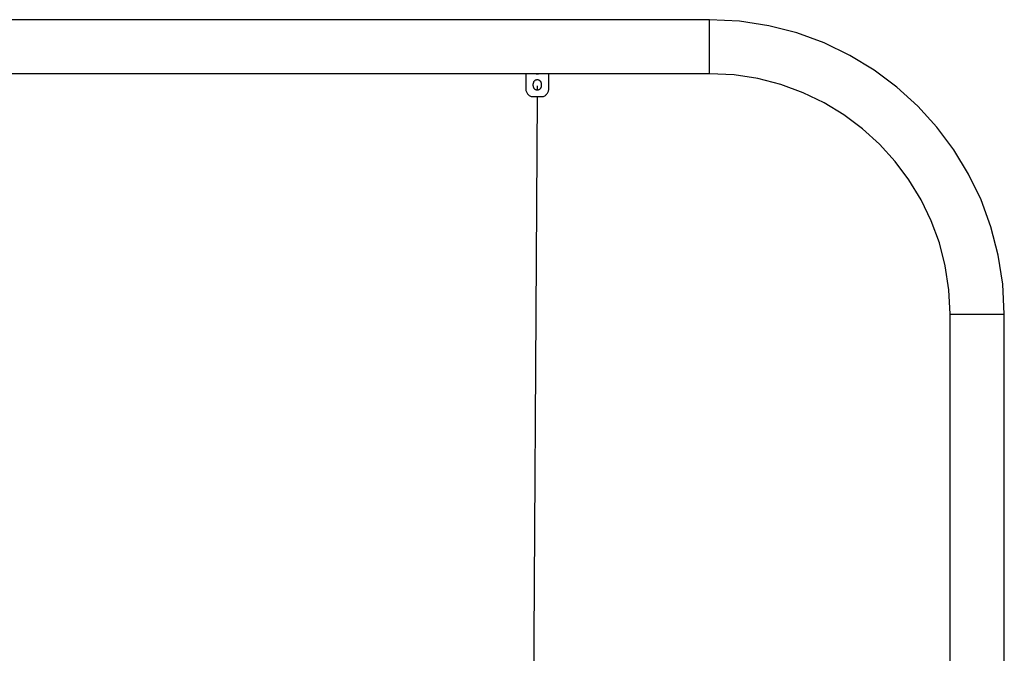
# Model space of a CAD drawing. Extents: x -15.9 to 15.9, y -5 to 5.
# Drawn here: x 1.9 to 9.6, y 0 to 5 of the extents above; entities that cross this region are included whole.
import ezdxf

# ---------------------------------------------------------------- set-up
doc = ezdxf.new("R2010")
doc.units = 0
doc.layers.get('0').update_dxf_attribs({"linetype": 'CONTINUOUS'})

msp = doc.modelspace()

# ---------------------------------------------------------------- linework, layer by layer
at = {"color": 0}
for points in [[(7.3299, 4.9744), (-8.4728, 4.9744)], [(7.3299, 4.5503), (7.3299, 4.9744)], [(9.6423, 2.6619), (9.6423, 2.6619), (9.6302, 2.8976), (9.5951, 3.1268), (9.5379, 3.348), (9.46, 3.5604), (9.3623, 3.7624), (9.2463, 3.9531), (9.113, 4.1312), (8.9637, 4.2957), (8.7992, 4.445), (8.6211, 4.5783), (8.4304, 4.6943), (8.2284, 4.792), (8.016, 4.8699), (7.7948, 4.9271), (7.5656, 4.9622), (7.3299, 4.9743), (7.3299, 4.9743), (7.3299, 4.9743), (7.3299, 4.9743), (7.3299, 4.9743), (7.3299, 4.9743), (7.3299, 4.9743), (7.3299, 4.9743), (7.3299, 4.9743), (7.3299, 4.9743), (7.3299, 4.9743), (7.3299, 4.9743), (7.3299, 4.9743), (7.3299, 4.9743), (7.3299, 4.9743), (7.3299, 4.9743), (7.3299, 4.9743), (7.3299, 4.9743)], [(9.6423, 2.6619), (9.6423, 2.6619), (9.6302, 2.8976), (9.5951, 3.1268), (9.5379, 3.348), (9.46, 3.5604), (9.3623, 3.7624), (9.2463, 3.9531), (9.113, 4.1312), (8.9637, 4.2957), (8.7992, 4.445), (8.6211, 4.5783), (8.4304, 4.6943), (8.2284, 4.792), (8.016, 4.8699), (7.7948, 4.9271), (7.5656, 4.9622), (7.3299, 4.9743), (7.3299, 4.9743), (7.3299, 4.9743), (7.3299, 4.9743), (7.3299, 4.9743), (7.3299, 4.9743), (7.3299, 4.9743), (7.3299, 4.9743), (7.3299, 4.9743), (7.3299, 4.9743), (7.3299, 4.9743), (7.3299, 4.9743), (7.3299, 4.9743), (7.3299, 4.9743), (7.3299, 4.9743), (7.3299, 4.9743), (7.3299, 4.9743), (7.3299, 4.9743)], [(5.9697, 4.5503), (-0.5614, 4.5503)], [(6.0697, 4.55), (5.8896, 4.55)], [(5.8896, 4.55), (5.8896, 4.4301)], [(6.0121, 4.4701), (6.0121, 4.4701), (6.0118, 4.4732), (6.0113, 4.4765), (6.0104, 4.4795), (6.0094, 4.4826), (6.008, 4.4853), (6.0064, 4.488), (6.0044, 4.4905), (6.0025, 4.4929), (6.0001, 4.4948), (5.9976, 4.4968), (5.9949, 4.4984), (5.9922, 4.4998), (5.9891, 4.5008), (5.9861, 4.5017), (5.9828, 4.5022), (5.9797, 4.5025), (5.9797, 4.5025), (5.9763, 4.5022), (5.973, 4.5017), (5.9699, 4.5008), (5.967, 4.4998), (5.964, 4.4984), (5.9614, 4.4968), (5.9589, 4.4948), (5.9567, 4.4929), (5.9545, 4.4905), (5.9527, 4.488), (5.9511, 4.4853), (5.9498, 4.4826), (5.9486, 4.4795), (5.9479, 4.4765), (5.9474, 4.4732), (5.9473, 4.4701), (5.9473, 4.4701), (5.9473, 4.4701), (5.9473, 4.4701), (5.9473, 4.4701), (5.9473, 4.4701), (5.9473, 4.4701), (5.9473, 4.4701), (5.9473, 4.4701), (5.9473, 4.4701), (5.9473, 4.4701), (5.9473, 4.4701), (5.9473, 4.4701), (5.9473, 4.4701), (5.9473, 4.4701), (5.9473, 4.4701), (5.9473, 4.4701), (5.9473, 4.4701)], [(6.0121, 4.4701), (6.0121, 4.4701), (6.0118, 4.4732), (6.0113, 4.4765), (6.0104, 4.4795), (6.0094, 4.4826), (6.008, 4.4853), (6.0064, 4.488), (6.0044, 4.4905), (6.0025, 4.4929), (6.0001, 4.4948), (5.9976, 4.4968), (5.9949, 4.4984), (5.9922, 4.4998), (5.9891, 4.5008), (5.9861, 4.5017), (5.9828, 4.5022), (5.9797, 4.5025), (5.9797, 4.5025), (5.9763, 4.5022), (5.973, 4.5017), (5.9699, 4.5008), (5.967, 4.4998), (5.964, 4.4984), (5.9614, 4.4968), (5.9589, 4.4948), (5.9567, 4.4929), (5.9545, 4.4905), (5.9527, 4.488), (5.9511, 4.4853), (5.9498, 4.4826), (5.9486, 4.4795), (5.9479, 4.4765), (5.9474, 4.4732), (5.9473, 4.4701), (5.9473, 4.4701), (5.9473, 4.4701), (5.9473, 4.4701), (5.9473, 4.4701), (5.9473, 4.4701), (5.9473, 4.4701), (5.9473, 4.4701), (5.9473, 4.4701), (5.9473, 4.4701), (5.9473, 4.4701), (5.9473, 4.4701), (5.9473, 4.4701), (5.9473, 4.4701), (5.9473, 4.4701), (5.9473, 4.4701), (5.9473, 4.4701), (5.9473, 4.4701)], [(5.9711, 4.5503), (5.9706, 4.5503), (5.9702, 4.5503), (5.97, 4.5503), (5.9699, 4.5503), (5.9698, 4.5503), (5.9697, 4.5503), (5.9697, 4.5503), (5.9698, 4.5503), (5.9698, 4.5503), (5.9699, 4.5503), (5.97, 4.5503), (5.9703, 4.5503), (5.9705, 4.5503), (5.9708, 4.5503), (5.9711, 4.5503), (5.9714, 4.5504), (5.9718, 4.5504), (5.9723, 4.5504), (5.9726, 4.5504), (5.9731, 4.5504), (5.9737, 4.5504), (5.9741, 4.5504), (5.9747, 4.5505), (5.9752, 4.5505), (5.9758, 4.5505), (5.9764, 4.5505), (5.977, 4.5505), (5.9776, 4.5505), (5.9783, 4.5505), (5.9788, 4.5505), (5.9795, 4.5505), (5.9801, 4.5505), (5.9808, 4.5505), (5.9814, 4.5505), (5.982, 4.5505), (5.9826, 4.5505), (5.9833, 4.5505), (5.9838, 4.5505), (5.9844, 4.5505), (5.985, 4.5505), (5.9855, 4.5504), (5.986, 4.5504), (5.9864, 4.5504), (5.9869, 4.5504), (5.9874, 4.5504), (5.9877, 4.5504), (5.9881, 4.5503), (5.9885, 4.5503), (5.9888, 4.5503), (5.9889, 4.5503), (5.9892, 4.5503), (5.9894, 4.5503), (5.9895, 4.5503), (5.9896, 4.5503), (5.9897, 4.5503), (5.9897, 4.5503)], [(7.3299, 4.5503), (5.9897, 4.5503)], [(6.0697, 4.4301), (6.0697, 4.55)], [(9.2182, 2.6619), (9.2182, 2.6619), (9.2083, 2.8544), (9.1796, 3.0416), (9.1329, 3.2222), (9.0693, 3.3956), (8.9895, 3.5605), (8.8948, 3.7162), (8.7859, 3.8616), (8.664, 3.996), (8.5297, 4.1179), (8.3843, 4.2268), (8.2285, 4.3215), (8.0636, 4.4013), (7.8902, 4.4649), (7.7096, 4.5116), (7.5224, 4.5403), (7.3299, 4.5502), (7.3299, 4.5502), (7.3299, 4.5502), (7.3299, 4.5502), (7.3299, 4.5502), (7.3299, 4.5502), (7.3299, 4.5502), (7.3299, 4.5502), (7.3299, 4.5502), (7.3299, 4.5502), (7.3299, 4.5502), (7.3299, 4.5502), (7.3299, 4.5502), (7.3299, 4.5502), (7.3299, 4.5502), (7.3299, 4.5502), (7.3299, 4.5502), (7.3299, 4.5502)], [(9.2182, 2.6619), (9.2182, 2.6619), (9.2083, 2.8544), (9.1796, 3.0416), (9.1329, 3.2222), (9.0693, 3.3956), (8.9895, 3.5605), (8.8948, 3.7162), (8.7859, 3.8616), (8.664, 3.996), (8.5297, 4.1179), (8.3843, 4.2268), (8.2285, 4.3215), (8.0636, 4.4013), (7.8902, 4.4649), (7.7096, 4.5116), (7.5224, 4.5403), (7.3299, 4.5502), (7.3299, 4.5502), (7.3299, 4.5502), (7.3299, 4.5502), (7.3299, 4.5502), (7.3299, 4.5502), (7.3299, 4.5502), (7.3299, 4.5502), (7.3299, 4.5502), (7.3299, 4.5502), (7.3299, 4.5502), (7.3299, 4.5502), (7.3299, 4.5502), (7.3299, 4.5502), (7.3299, 4.5502), (7.3299, 4.5502), (7.3299, 4.5502), (7.3299, 4.5502)], [(5.8897, 4.4301), (5.8897, 4.4301), (5.8899, 4.4238), (5.8908, 4.4179), (5.8922, 4.4121), (5.8943, 4.4067), (5.8967, 4.4014), (5.8998, 4.3965), (5.9032, 4.3918), (5.9073, 4.3877), (5.9114, 4.3836), (5.9161, 4.3802), (5.921, 4.3771), (5.9263, 4.3747), (5.9317, 4.3726), (5.9375, 4.3712), (5.9434, 4.3703), (5.9497, 4.3701), (5.9497, 4.3701), (5.9497, 4.3701), (5.9497, 4.3701), (5.9497, 4.3701), (5.9497, 4.3701), (5.9497, 4.3701), (5.9497, 4.3701), (5.9497, 4.3701), (5.9497, 4.3701), (5.9497, 4.3701), (5.9497, 4.3701), (5.9497, 4.3701), (5.9497, 4.3701), (5.9497, 4.3701), (5.9497, 4.3701), (5.9497, 4.3701), (5.9497, 4.3701)], [(5.8897, 4.4301), (5.8897, 4.4301), (5.8899, 4.4238), (5.8908, 4.4179), (5.8922, 4.4121), (5.8943, 4.4067), (5.8967, 4.4014), (5.8998, 4.3965), (5.9032, 4.3918), (5.9073, 4.3877), (5.9114, 4.3836), (5.9161, 4.3802), (5.921, 4.3771), (5.9263, 4.3747), (5.9317, 4.3726), (5.9375, 4.3712), (5.9434, 4.3703), (5.9497, 4.3701), (5.9497, 4.3701), (5.9497, 4.3701), (5.9497, 4.3701), (5.9497, 4.3701), (5.9497, 4.3701), (5.9497, 4.3701), (5.9497, 4.3701), (5.9497, 4.3701), (5.9497, 4.3701), (5.9497, 4.3701), (5.9497, 4.3701), (5.9497, 4.3701), (5.9497, 4.3701), (5.9497, 4.3701), (5.9497, 4.3701), (5.9497, 4.3701), (5.9497, 4.3701)], [(5.9472, 4.4551), (5.9472, 4.4701)], [(5.9473, 4.4551), (5.9473, 4.4551), (5.9474, 4.4517), (5.9479, 4.4484), (5.9486, 4.4453), (5.9498, 4.4424), (5.9511, 4.4394), (5.9527, 4.4368), (5.9545, 4.4343), (5.9567, 4.4321), (5.9589, 4.4299), (5.9614, 4.428), (5.964, 4.4264), (5.967, 4.4251), (5.9699, 4.4239), (5.973, 4.4232), (5.9763, 4.4227), (5.9797, 4.4226), (5.9797, 4.4226), (5.9828, 4.4227), (5.9861, 4.4232), (5.9891, 4.4239), (5.9922, 4.4251), (5.9949, 4.4264), (5.9976, 4.428), (6.0001, 4.4299), (6.0025, 4.4321), (6.0044, 4.4343), (6.0064, 4.4368), (6.008, 4.4394), (6.0094, 4.4424), (6.0104, 4.4453), (6.0113, 4.4484), (6.0118, 4.4517), (6.0121, 4.4551), (6.0121, 4.4551), (6.0121, 4.4551), (6.0121, 4.4551), (6.0121, 4.4551), (6.0121, 4.4551), (6.0121, 4.4551), (6.0121, 4.4551), (6.0121, 4.4551), (6.0121, 4.4551), (6.0121, 4.4551), (6.0121, 4.4551), (6.0121, 4.4551), (6.0121, 4.4551), (6.0121, 4.4551), (6.0121, 4.4551), (6.0121, 4.4551), (6.0121, 4.4551)], [(5.9473, 4.4551), (5.9473, 4.4551), (5.9474, 4.4517), (5.9479, 4.4484), (5.9486, 4.4453), (5.9498, 4.4424), (5.9511, 4.4394), (5.9527, 4.4368), (5.9545, 4.4343), (5.9567, 4.4321), (5.9589, 4.4299), (5.9614, 4.428), (5.964, 4.4264), (5.967, 4.4251), (5.9699, 4.4239), (5.973, 4.4232), (5.9763, 4.4227), (5.9797, 4.4226), (5.9797, 4.4226), (5.9828, 4.4227), (5.9861, 4.4232), (5.9891, 4.4239), (5.9922, 4.4251), (5.9949, 4.4264), (5.9976, 4.428), (6.0001, 4.4299), (6.0025, 4.4321), (6.0044, 4.4343), (6.0064, 4.4368), (6.008, 4.4394), (6.0094, 4.4424), (6.0104, 4.4453), (6.0113, 4.4484), (6.0118, 4.4517), (6.0121, 4.4551), (6.0121, 4.4551), (6.0121, 4.4551), (6.0121, 4.4551), (6.0121, 4.4551), (6.0121, 4.4551), (6.0121, 4.4551), (6.0121, 4.4551), (6.0121, 4.4551), (6.0121, 4.4551), (6.0121, 4.4551), (6.0121, 4.4551), (6.0121, 4.4551), (6.0121, 4.4551), (6.0121, 4.4551), (6.0121, 4.4551), (6.0121, 4.4551), (6.0121, 4.4551)], [(5.9797, 4.4551), (5.9795, 4.4226)], [(6.0097, 4.3701), (6.0097, 4.3701), (6.0157, 4.3703), (6.0216, 4.3712), (6.0272, 4.3726), (6.0328, 4.3747), (6.038, 4.3771), (6.043, 4.3802), (6.0476, 4.3836), (6.0519, 4.3877), (6.0557, 4.3918), (6.0591, 4.3965), (6.0621, 4.4014), (6.0648, 4.4067), (6.0668, 4.4121), (6.0683, 4.4179), (6.0692, 4.4238), (6.0696, 4.4301), (6.0696, 4.4301), (6.0696, 4.4301), (6.0696, 4.4301), (6.0696, 4.4301), (6.0696, 4.4301), (6.0696, 4.4301), (6.0696, 4.4301), (6.0696, 4.4301), (6.0696, 4.4301), (6.0696, 4.4301), (6.0696, 4.4301), (6.0696, 4.4301), (6.0696, 4.4301), (6.0696, 4.4301), (6.0696, 4.4301), (6.0696, 4.4301), (6.0696, 4.4301)], [(6.0097, 4.3701), (6.0097, 4.3701), (6.0157, 4.3703), (6.0216, 4.3712), (6.0272, 4.3726), (6.0328, 4.3747), (6.038, 4.3771), (6.043, 4.3802), (6.0476, 4.3836), (6.0519, 4.3877), (6.0557, 4.3918), (6.0591, 4.3965), (6.0621, 4.4014), (6.0648, 4.4067), (6.0668, 4.4121), (6.0683, 4.4179), (6.0692, 4.4238), (6.0696, 4.4301), (6.0696, 4.4301), (6.0696, 4.4301), (6.0696, 4.4301), (6.0696, 4.4301), (6.0696, 4.4301), (6.0696, 4.4301), (6.0696, 4.4301), (6.0696, 4.4301), (6.0696, 4.4301), (6.0696, 4.4301), (6.0696, 4.4301), (6.0696, 4.4301), (6.0696, 4.4301), (6.0696, 4.4301), (6.0696, 4.4301), (6.0696, 4.4301), (6.0696, 4.4301)], [(6.0122, 4.4551), (6.0122, 4.4701)], [(5.9791, 4.37), (5.9448, -1.156)], [(5.9497, 4.37), (6.0097, 4.37)], [(9.2182, -0.5736), (9.2182, 2.6619)], [(9.2182, 2.6619), (9.6423, 2.6619)], [(9.6423, -0.5276), (9.6423, 2.6619)]]:
    msp.add_lwpolyline(points, dxfattribs=at)

doc.saveas('drawing.dxf')
